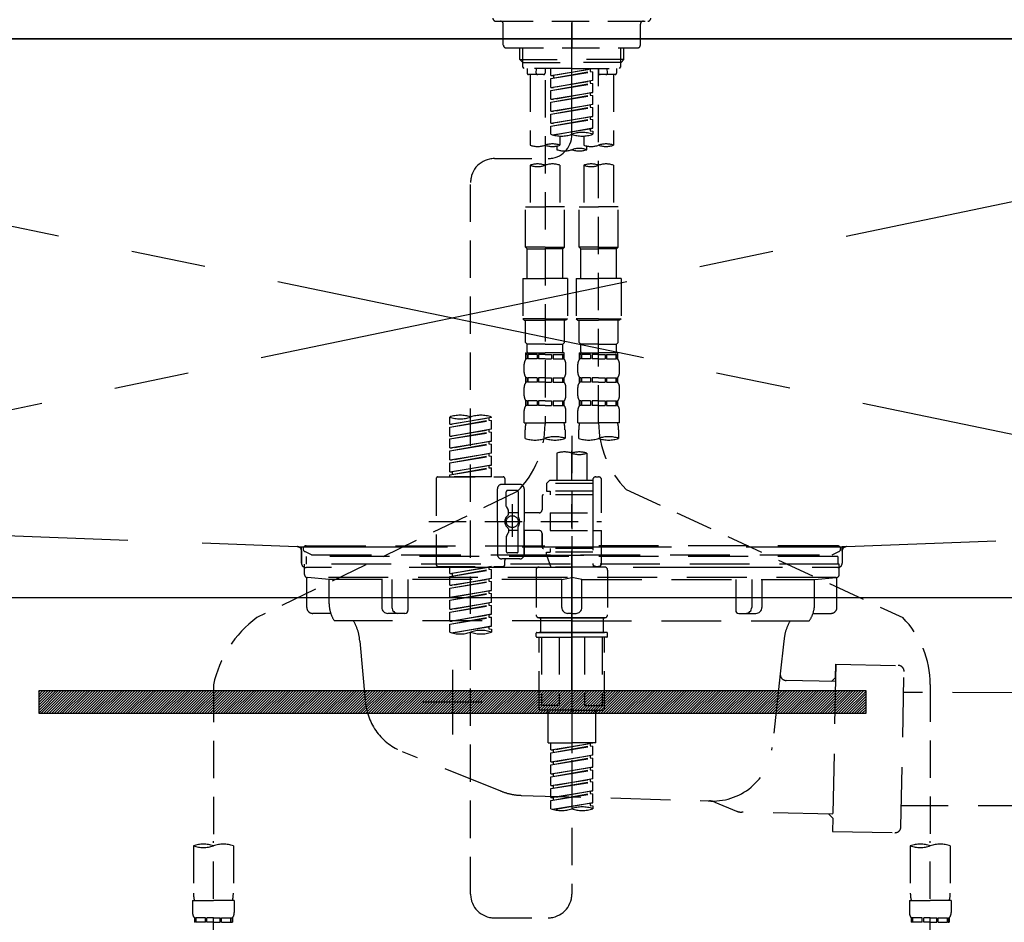
# Model space of a CAD drawing. Extents: x 0 to 26473, y -11045 to -2175.
# Drawn here: x 17158 to 17487, y -8419 to -8117 of the extents above; entities that cross this region are included whole.
import ezdxf

# ---------------------------------------------------------------- set-up
doc = ezdxf.new("R2010")
doc.units = 0
doc.header["$LTSCALE"] = 50
doc.header["$MEASUREMENT"] = 0
for name, pattern in [('CENTER', [2, 1.25, -0.25, 0.25, -0.25]), ('CENTER2', [1.125, 0.75, -0.125, 0.125, -0.125]), ('DASHED', [0.75, 0.5, -0.25]), ('HIDDEN', [0.375, 0.25, -0.125]), ('STYLE_01', [1.40625, 0.9375, -0.15625, 0.15625, -0.15625])]:
    doc.linetypes.add(name, pattern=pattern)
doc.layers.get('0').update_dxf_attribs({"linetype": 'CONTINUOUS'})
doc.layers.get('DEFPOINTS').update_dxf_attribs({"color": 146, "linetype": 'CONTINUOUS'})
for name, color, linetype in [('120-キャビネット（外）', 7, 'CONTINUOUS'), ('122-扉', 6, 'CONTINUOUS'), ('123-扉向き', 231, 'CENTER'), ('126-甲板', 2, 'CONTINUOUS'), ('140-パーツ芯', 13, 'CENTER'), ('142-把手', 4, 'CONTINUOUS'), ('150-機器', 8, 'CONTINUOUS'), ('160-文字', 254, 'CONTINUOUS')]:
    doc.layers.add(name, color=color, linetype=linetype)
doc.styles.add('KH001', font='txt')
doc.dimstyles.new('KH1xx030', dxfattribs={"dimscale": 30, "dimtxt": 2, "dimasz": 0.6, "dimexe": 0.3, "dimexo": 1.2, "dimgap": 0.5, "dimtad": 3, "dimdec": 1, "dimdsep": 46, "dimlunit": 6, "dimtxsty": 'KH001', "dimblk": 'DOT', "dimcen": 1, "dimdle": 1, "dimclrd": 256, "dimclre": 256, "dimclrt": 256, "dimadec": 0, "dimazin": 0, "dimtfac": 1, "dimtdec": 1, "dimtix": 1, "dimtmove": 2, "dimatfit": 3, "dimldrblk": 'CLOSEDBLANK', "dimfxl": 1, "dimtolj": 1, "dimtzin": 0, "dimlwd": -1, "dimlwe": -1, "dimarcsym": 0})

# ---------------------------------------------------------------- blocks, each defined once
blk = doc.blocks.new('F402_S')
at = {"layer": '150-機器', "color": 161, "linetype": 'CENTER2'}
blk.add_line((0, -72.08), (0, 259.91), dxfattribs=at)
at = {"layer": '150-機器', "color": 13, "linetype": 'DASHED', "ltscale": 0.5}
for p, q in [((-25.43, -34.07), (25.43, -34.07)), ((-22.94, -42.05), (-22.94, -35.06)), ((0, -34.07), (0, -43.04)), ((22.94, -42.05), (22.94, -35.06)), ((-21.94, -43.04), (21.94, -43.04)), ((-17.45, -46.88), (-17.45, -43.04)), ((-16.44, -47.87), (-16.44, -43.04)), ((16.44, -47.87), (16.44, -43.04)), ((17.45, -46.88), (17.45, -43.04)), ((-17.45, -46.88), (0, -46.88)), ((-16.46, -47.87), (-17.45, -46.88)), ((-16.44, -47.89), (0, -47.89)), ((-16.41, -49.37), (-16.41, -47.87)), ((-15.91, -49.87), (-16.41, -49.37)), ((17.45, -46.88), (0, -46.88)), ((16.44, -47.89), (0, -47.89)), ((15.91, -49.87), (16.41, -49.37)), ((16.41, -49.37), (16.41, -47.87)), ((16.46, -47.87), (17.45, -46.88)), ((0, -49.87), (-15.96, -49.87)), ((-14.96, -49.87), (-14.96, -51.46)), ((-9.47, -51.96), (-14.46, -51.96)), ((-13.96, -51.96), (-13.96, -75.59)), ((-11.92, -51.42), (-11.79, -49.87)), ((-8.98, -49.87), (-8.98, -51.46)), ((-6.98, -52.23), (-6.98, -49.87)), ((-6.98, -52.23), (6.98, -49.98)), ((-6.98, -53.23), (6.13, -50.87)), ((-6.98, -53.23), (6.98, -50.98)), ((-6.98, -52.23), (-6.13, -52.34)), ((6.98, -49.98), (-6.13, -52.34)), ((-6.13, -52.34), (-6.13, -53.08)), ((0, -49.87), (15.91, -49.87)), ((6.13, -50.13), (6.13, -50.87)), ((6.13, -50.87), (6.98, -50.98)), ((6.13, -50.87), (6.98, -50.98)), ((6.13, -50.87), (6.98, -50.98)), ((6.98, -53.97), (6.98, -50.98)), ((6.98, -53.97), (6.98, -50.98)), ((8.98, -49.87), (8.98, -51.46)), ((8.98, -168.36), (8.98, -49.87)), ((14.46, -51.96), (9.47, -51.96)), ((11.92, -51.42), (11.79, -49.87)), ((13.96, -51.96), (13.96, -75.59)), ((14.96, -49.87), (14.96, -51.46)), ((-8.98, -53.83), (-8.98, -168.99)), ((-6.98, -56.22), (-6.98, -53.23)), ((-6.98, -56.22), (6.98, -53.97)), ((-6.98, -57.22), (6.13, -54.86)), ((-6.98, -57.22), (6.98, -54.96)), ((6.98, -53.97), (-6.13, -56.32)), ((6.13, -54.12), (6.13, -54.86)), ((6.13, -54.12), (6.13, -54.86)), ((6.13, -54.86), (6.98, -54.96)), ((6.13, -54.86), (6.98, -54.96)), ((6.98, -57.96), (6.98, -54.96)), ((6.98, -57.96), (6.98, -54.96)), ((-6.98, -56.22), (-6.13, -56.32)), ((-6.98, -60.21), (-6.98, -57.22)), ((-6.98, -60.21), (6.98, -57.96)), ((-6.98, -61.21), (6.13, -58.85)), ((-6.98, -61.21), (6.98, -58.95)), ((6.98, -57.96), (-6.13, -60.31)), ((6.13, -58.09), (6.13, -58.85)), ((6.13, -58.11), (6.13, -58.85)), ((6.13, -58.11), (6.13, -58.85)), ((6.13, -58.85), (6.98, -58.95)), ((6.13, -58.85), (6.98, -58.95)), ((6.13, -58.85), (6.98, -58.95)), ((6.18, -58.09), (6.98, -57.96)), ((6.98, -61.95), (6.98, -58.95)), ((6.98, -61.95), (6.98, -58.95)), ((-6.98, -60.21), (-6.13, -60.31)), ((-6.98, -64.2), (-6.98, -61.21)), ((-6.98, -64.2), (6.98, -61.95)), ((6.98, -61.95), (-6.13, -64.3)), ((6.13, -62.1), (6.13, -62.84)), ((6.13, -62.1), (6.13, -62.84)), ((-6.98, -65.2), (6.13, -62.84)), ((-6.98, -65.2), (6.98, -62.94)), ((-6.98, -64.2), (-6.13, -64.3)), ((-6.98, -68.19), (-6.98, -65.2)), ((6.13, -62.84), (6.98, -62.94)), ((6.13, -62.84), (6.98, -62.94)), ((6.98, -65.94), (6.98, -62.94)), ((6.98, -65.94), (6.98, -62.94)), ((-6.98, -68.19), (6.98, -65.94)), ((-6.98, -69.18), (6.13, -66.83)), ((-6.98, -69.18), (6.98, -66.93)), ((-6.98, -68.19), (-6.13, -68.29)), ((-6.98, -71.92), (-6.98, -69.18)), ((6.98, -65.94), (-6.13, -68.29)), ((6.13, -66.07), (6.13, -66.83)), ((6.13, -66.09), (6.13, -66.83)), ((6.13, -66.09), (6.13, -66.83)), ((6.13, -66.83), (6.98, -66.93)), ((6.13, -66.83), (6.98, -66.93)), ((6.18, -66.06), (6.98, -65.94)), ((6.98, -69.92), (6.98, -66.93)), ((6.98, -69.92), (6.98, -66.93)), ((-6.45, -72.09), (6.98, -69.92)), ((6.98, -69.92), (-5.89, -72.24)), ((-3.99, -72.51), (-3.99, -75.59)), ((3.99, -72.51), (3.99, -75.59)), ((6.13, -70.06), (6.13, -70.82)), ((6.13, -70.08), (6.13, -70.82)), ((6.13, -70.08), (6.13, -70.82)), ((6.13, -70.82), (6.98, -70.92)), ((6.13, -70.82), (6.98, -70.92)), ((6.18, -70.05), (6.98, -69.92)), ((6.98, -70.92), (6.98, -71.92)), ((-4.99, -75.86), (-4.99, -77.09)), ((4.99, -77.09), (4.99, -75.86)), ((-25.94, -80.08), (-7.97, -80.06)), ((-13.96, -82.3), (-13.96, -96.27)), ((-3.99, -82.3), (-3.99, -96.27)), ((3.99, -82.3), (3.99, -96.27)), ((13.96, -82.3), (13.96, -96.27)), ((-33.91, -326.25), (-33.91, -88.06)), ((-15.46, -109.74), (-15.46, -96.27)), ((-15.46, -96.27), (-8.98, -96.27)), ((-2.49, -96.27), (-8.98, -96.27)), ((-2.49, -109.74), (-2.49, -96.27)), ((2.49, -109.74), (2.49, -96.27)), ((2.49, -96.27), (8.98, -96.27)), ((15.46, -96.27), (8.98, -96.27)), ((15.46, -109.74), (15.46, -96.27)), ((-8.98, -109.74), (-15.46, -109.74)), ((-15.46, -109.74), (-14.96, -110.24)), ((-14.96, -110.24), (-8.98, -110.24)), ((-14.96, -120.21), (-14.96, -110.24)), ((-8.98, -109.74), (-2.49, -109.74)), ((-2.99, -110.24), (-8.98, -110.24)), ((-2.49, -109.74), (-2.99, -110.24)), ((-2.99, -120.21), (-2.99, -110.24)), ((8.98, -109.74), (2.49, -109.74)), ((2.49, -109.74), (2.99, -110.24)), ((2.99, -110.24), (8.98, -110.24)), ((2.99, -120.21), (2.99, -110.24)), ((8.98, -109.74), (15.46, -109.74)), ((14.96, -110.24), (8.98, -110.24)), ((15.46, -109.74), (14.96, -110.24)), ((14.96, -120.21), (14.96, -110.24)), ((-16.46, -120.21), (-8.98, -120.21)), ((-16.46, -120.21), (-16.46, -133.67)), ((-1.5, -120.21), (-8.98, -120.21)), ((-1.5, -120.21), (-1.5, -133.67)), ((1.5, -120.21), (8.98, -120.21)), ((1.5, -120.21), (1.5, -133.67)), ((16.46, -120.21), (8.98, -120.21)), ((16.46, -120.21), (16.46, -133.67)), ((-8.98, -133.67), (-16.46, -133.67)), ((-16.46, -133.67), (-15.96, -134.17)), ((-15.96, -134.17), (-8.98, -134.17)), ((-15.46, -141.65), (-15.46, -134.17)), ((-8.98, -133.67), (-1.5, -133.67)), ((-1.99, -134.17), (-8.98, -134.17)), ((-2.49, -141.65), (-2.49, -134.17)), ((-1.5, -133.67), (-1.99, -134.17)), ((8.98, -133.67), (1.5, -133.67)), ((1.5, -133.67), (1.99, -134.17)), ((1.99, -134.17), (8.98, -134.17)), ((2.49, -141.65), (2.49, -134.17)), ((8.98, -133.67), (16.46, -133.67)), ((15.96, -134.17), (8.98, -134.17)), ((15.46, -141.65), (15.46, -134.17)), ((16.46, -133.67), (15.96, -134.17)), ((-15.46, -141.65), (-14.96, -142.15)), ((-2.49, -141.65), (-2.99, -142.15)), ((2.49, -141.65), (2.99, -142.15)), ((15.46, -141.65), (14.96, -142.15)), ((-14.96, -144.74), (-14.96, -142.15)), ((-8.98, -142.15), (-14.96, -142.15)), ((-8.98, -142.15), (-2.99, -142.15)), ((-2.99, -144.74), (-2.99, -142.15)), ((2.99, -144.74), (2.99, -142.15)), ((8.98, -142.15), (2.99, -142.15)), ((8.98, -142.15), (14.96, -142.15)), ((14.96, -144.74), (14.96, -142.15)), ((-15.46, -145.14), (-8.98, -145.14)), ((-15.36, -147.14), (-15.36, -145.14)), ((-15.36, -145.14), (-8.98, -145.14)), ((-14.96, -145.64), (-15.36, -145.64)), ((-14.96, -147.14), (-15.36, -147.14)), ((-14.96, -145.64), (-14.96, -147.14)), ((-14.86, -145.14), (-8.98, -145.14)), ((-14.86, -145.14), (-8.98, -145.14)), ((-11.65, -145.64), (-14.77, -145.64)), ((-14.77, -145.64), (-14.77, -147.14)), ((-11.65, -147.14), (-14.77, -147.14)), ((-11.65, -145.64), (-11.65, -147.14)), ((-8.98, -145.64), (-11.19, -145.64)), ((-11.19, -145.64), (-11.19, -147.14)), ((-8.98, -147.14), (-11.19, -147.14)), ((-2.59, -145.14), (-8.98, -145.14)), ((-8.98, -145.64), (-6.77, -145.64)), ((-8.98, -147.14), (-6.77, -147.14)), ((-6.77, -145.64), (-6.77, -147.14)), ((-6.3, -145.64), (-3.18, -145.64)), ((-6.3, -145.64), (-6.3, -147.14)), ((-6.3, -147.14), (-3.18, -147.14)), ((-3.18, -145.64), (-3.18, -147.14)), ((-2.99, -145.64), (-2.59, -145.64)), ((-2.99, -145.64), (-2.99, -147.14)), ((-2.99, -147.14), (-2.59, -147.14)), ((-2.59, -147.14), (-2.59, -145.14)), ((2.49, -145.14), (8.98, -145.14)), ((2.59, -147.14), (2.59, -145.14)), ((2.59, -145.14), (8.98, -145.14)), ((2.99, -145.64), (2.59, -145.64)), ((2.99, -147.14), (2.59, -147.14)), ((2.99, -145.64), (2.99, -147.14)), ((3.09, -145.14), (8.98, -145.14)), ((3.09, -145.14), (8.98, -145.14)), ((6.3, -145.64), (3.18, -145.64)), ((3.18, -145.64), (3.18, -147.14)), ((6.3, -147.14), (3.18, -147.14)), ((6.3, -145.64), (6.3, -147.14)), ((8.98, -145.64), (6.77, -145.64)), ((6.77, -145.64), (6.77, -147.14)), ((8.98, -147.14), (6.77, -147.14)), ((15.36, -145.14), (8.98, -145.14)), ((8.98, -145.64), (11.19, -145.64)), ((8.98, -147.14), (11.19, -147.14)), ((11.19, -145.64), (11.19, -147.14)), ((11.65, -145.64), (14.77, -145.64)), ((11.65, -145.64), (11.65, -147.14)), ((11.65, -147.14), (14.77, -147.14)), ((14.77, -145.64), (14.77, -147.14)), ((14.96, -145.64), (15.36, -145.64)), ((14.96, -145.64), (14.96, -147.14)), ((14.96, -147.14), (15.36, -147.14)), ((15.36, -147.14), (15.36, -145.14)), ((-15.96, -151.68), (-15.96, -148.88)), ((-1.99, -151.68), (-1.99, -148.88)), ((1.99, -151.68), (1.99, -148.88)), ((15.96, -151.68), (15.96, -148.88)), ((-15.36, -154.92), (-15.36, -153.42)), ((-14.96, -153.42), (-15.36, -153.42)), ((-14.96, -154.92), (-15.36, -154.92)), ((-14.96, -153.42), (-14.96, -154.92)), ((-14.77, -153.42), (-14.77, -154.92)), ((-11.65, -153.42), (-14.77, -153.42)), ((-11.65, -154.92), (-14.77, -154.92)), ((-11.65, -153.42), (-11.65, -154.92)), ((-11.19, -153.42), (-11.19, -154.92)), ((-8.98, -153.42), (-11.19, -153.42)), ((-8.98, -154.92), (-11.19, -154.92)), ((-8.98, -153.42), (-6.77, -153.42)), ((-8.98, -154.92), (-6.77, -154.92)), ((-6.77, -153.42), (-6.77, -154.92)), ((-6.3, -153.42), (-6.3, -154.92)), ((-6.3, -153.42), (-3.18, -153.42)), ((-6.3, -154.92), (-3.18, -154.92)), ((-3.18, -153.42), (-3.18, -154.92)), ((-2.99, -153.42), (-2.99, -154.92)), ((-2.99, -153.42), (-2.59, -153.42)), ((-2.99, -154.92), (-2.59, -154.92)), ((-2.59, -154.92), (-2.59, -153.42)), ((2.59, -154.92), (2.59, -153.42)), ((2.99, -153.42), (2.59, -153.42)), ((2.99, -154.92), (2.59, -154.92)), ((2.99, -153.42), (2.99, -154.92)), ((3.18, -153.42), (3.18, -154.92)), ((6.3, -153.42), (3.18, -153.42)), ((6.3, -154.92), (3.18, -154.92)), ((6.3, -153.42), (6.3, -154.92)), ((6.77, -153.42), (6.77, -154.92)), ((8.98, -153.42), (6.77, -153.42)), ((8.98, -154.92), (6.77, -154.92)), ((8.98, -153.42), (11.19, -153.42)), ((8.98, -154.92), (11.19, -154.92)), ((11.19, -153.42), (11.19, -154.92)), ((11.65, -153.42), (11.65, -154.92)), ((11.65, -153.42), (14.77, -153.42)), ((11.65, -154.92), (14.77, -154.92)), ((14.77, -153.42), (14.77, -154.92)), ((14.96, -153.42), (14.96, -154.92)), ((14.96, -153.42), (15.36, -153.42)), ((14.96, -154.92), (15.36, -154.92)), ((15.36, -154.92), (15.36, -153.42)), ((-15.96, -159.46), (-15.96, -156.66)), ((-1.99, -159.46), (-1.99, -156.66)), ((1.99, -159.46), (1.99, -156.66)), ((15.96, -159.46), (15.96, -156.66)), ((-15.36, -162.7), (-15.36, -161.2)), ((-14.96, -161.2), (-15.36, -161.2)), ((-14.96, -161.2), (-14.96, -162.7)), ((-14.77, -161.2), (-14.77, -162.7)), ((-11.65, -161.2), (-14.77, -161.2)), ((-11.65, -161.2), (-11.65, -162.7)), ((-11.19, -161.2), (-11.19, -162.7)), ((-8.98, -161.2), (-11.19, -161.2)), ((-8.98, -161.2), (-6.77, -161.2)), ((-6.77, -161.2), (-6.77, -162.7)), ((-6.3, -161.2), (-6.3, -162.7)), ((-6.3, -161.2), (-3.18, -161.2)), ((-3.18, -161.2), (-3.18, -162.7)), ((-2.99, -161.2), (-2.99, -162.7)), ((-2.99, -161.2), (-2.59, -161.2)), ((-2.59, -162.7), (-2.59, -161.2)), ((2.59, -162.7), (2.59, -161.2)), ((2.99, -161.2), (2.59, -161.2)), ((2.99, -161.2), (2.99, -162.7)), ((3.18, -161.2), (3.18, -162.7)), ((6.3, -161.2), (3.18, -161.2)), ((6.3, -161.2), (6.3, -162.7)), ((6.77, -161.2), (6.77, -162.7)), ((8.98, -161.2), (6.77, -161.2)), ((8.98, -161.2), (11.19, -161.2)), ((11.19, -161.2), (11.19, -162.7)), ((11.65, -161.2), (11.65, -162.7)), ((11.65, -161.2), (14.77, -161.2)), ((14.77, -161.2), (14.77, -162.7)), ((14.96, -161.2), (14.96, -162.7)), ((14.96, -161.2), (15.36, -161.2)), ((15.36, -162.7), (15.36, -161.2)), ((-15.96, -168.48), (-15.96, -164.44)), ((-14.96, -162.7), (-15.36, -162.7)), ((-11.65, -162.7), (-14.77, -162.7)), ((-8.98, -162.7), (-11.19, -162.7)), ((-8.98, -162.7), (-6.77, -162.7)), ((-6.3, -162.7), (-3.18, -162.7)), ((-2.99, -162.7), (-2.59, -162.7)), ((-1.99, -168.48), (-1.99, -164.44)), ((1.99, -168.48), (1.99, -164.44)), ((2.99, -162.7), (2.59, -162.7)), ((6.3, -162.7), (3.18, -162.7)), ((8.98, -162.7), (6.77, -162.7)), ((8.98, -162.7), (11.19, -162.7)), ((11.65, -162.7), (14.77, -162.7)), ((14.96, -162.7), (15.36, -162.7)), ((15.96, -168.48), (15.96, -164.44)), ((-40.89, -168.94), (-40.89, -166.58)), ((-40.89, -168.94), (-26.93, -166.69)), ((-40.89, -169.94), (-27.78, -167.58)), ((-40.89, -169.94), (-26.93, -167.69)), ((-26.93, -166.69), (-40.04, -169.05)), ((-27.78, -166.84), (-27.78, -167.58)), ((-27.78, -167.58), (-26.93, -167.69)), ((-27.78, -167.58), (-26.93, -167.69)), ((-27.78, -167.58), (-26.93, -167.69)), ((-26.93, -166.69), (-26.93, -166.58)), ((-26.93, -170.68), (-26.93, -167.69)), ((-26.93, -170.68), (-26.93, -167.69)), ((-40.89, -168.94), (-40.04, -169.05)), ((-40.89, -172.93), (-40.89, -169.94)), ((-40.89, -172.93), (-26.93, -170.68)), ((-26.93, -170.68), (-40.04, -173.04)), ((-27.78, -170.83), (-27.78, -171.57)), ((-27.78, -170.83), (-27.78, -171.57)), ((-15.96, -168.48), (-8.98, -168.48)), ((-15.66, -173.73), (-15.66, -170.91)), ((-1.99, -168.48), (-8.98, -168.48)), ((-2.29, -170.91), (-2.29, -173.73)), ((1.99, -168.48), (8.98, -168.48)), ((2.29, -173.73), (2.29, -170.91)), ((15.96, -168.48), (8.98, -168.48)), ((15.66, -170.91), (15.66, -173.73)), ((-40.89, -173.93), (-27.78, -171.57)), ((-40.89, -173.93), (-26.93, -171.68)), ((-40.89, -172.93), (-40.04, -173.04)), ((-40.89, -176.92), (-40.89, -173.93)), ((-40.89, -176.92), (-26.93, -174.67)), ((-26.93, -174.67), (-40.04, -177.03)), ((-27.78, -171.57), (-26.93, -171.68)), ((-27.78, -171.57), (-26.93, -171.68)), ((-27.73, -174.8), (-26.93, -174.67)), ((-26.93, -174.67), (-26.93, -171.68)), ((-26.93, -174.67), (-26.93, -171.68)), ((0, -172.84), (0, -326.25)), ((-40.89, -177.92), (-27.78, -175.56)), ((-40.89, -177.92), (-26.93, -175.67)), ((-40.89, -176.92), (-40.04, -177.03)), ((-40.89, -180.91), (-40.89, -177.92)), ((-27.78, -174.8), (-27.78, -175.56)), ((-27.78, -174.82), (-27.78, -175.56)), ((-27.78, -174.82), (-27.78, -175.56)), ((-27.78, -175.56), (-26.93, -175.67)), ((-27.78, -175.56), (-26.93, -175.67)), ((-27.78, -175.56), (-26.93, -175.67)), ((-26.93, -178.66), (-26.93, -175.67)), ((-26.93, -178.66), (-26.93, -175.67)), ((-40.89, -180.91), (-26.93, -178.66)), ((-40.89, -181.91), (-27.78, -179.55)), ((-40.89, -181.91), (-26.93, -179.65)), ((-40.89, -180.91), (-40.04, -181.02)), ((-26.93, -178.66), (-40.04, -181.02)), ((-27.78, -178.81), (-27.78, -179.55)), ((-27.78, -178.81), (-27.78, -179.55)), ((-27.78, -179.55), (-26.93, -179.65)), ((-27.78, -179.55), (-26.93, -179.65)), ((-26.93, -182.65), (-26.93, -179.65)), ((-26.93, -182.65), (-26.93, -179.65)), ((-4.99, -178.69), (-4.99, -187.88)), ((4.99, -178.69), (4.99, -187.88)), ((-40.89, -184.9), (-40.89, -181.91)), ((-40.89, -184.9), (-26.93, -182.65)), ((-40.89, -185.9), (-27.78, -183.54)), ((-40.89, -185.9), (-26.93, -183.64)), ((-26.93, -182.65), (-40.04, -185)), ((-27.78, -182.78), (-27.78, -183.54)), ((-27.78, -182.8), (-27.78, -183.54)), ((-27.78, -182.8), (-27.78, -183.54)), ((-27.78, -183.54), (-26.93, -183.64)), ((-27.78, -183.54), (-26.93, -183.64)), ((-27.73, -182.78), (-26.93, -182.65)), ((-26.93, -186.64), (-26.93, -183.64)), ((-26.93, -186.64), (-26.93, -183.64)), ((-45.38, -187.13), (-45.38, -216.06)), ((-44.88, -186.64), (-22.94, -186.64)), ((-40.89, -184.9), (-40.04, -185)), ((-40.89, -186.64), (-40.89, -185.9)), ((-26.93, -186.64), (-40.89, -186.64)), ((-40.04, -185), (-40.04, -185.75)), ((-22.44, -187.13), (-22.44, -188.63)), ((-7.48, -187.88), (-8.48, -188.88)), ((-4.99, -187.88), (-7.48, -187.88)), ((6.98, -187.88), (-4.99, -187.88)), ((6.98, -187.63), (6.98, -187.88)), ((6.98, -187.88), (6.98, -198.6)), ((7.98, -186.64), (8.98, -186.64)), ((9.97, -198.6), (9.97, -187.63)), ((-24.93, -201.6), (-24.93, -190.63)), ((-17.45, -189.13), (-23.44, -189.13)), ((-18.45, -191.12), (-21.44, -191.12)), ((-15.96, -190.63), (-15.96, -201.6)), ((6.98, -188.88), (-8.48, -188.88)), ((-8.48, -188.88), (-8.48, -191.37)), ((-4.99, -188.68), (-5.04, -188.68)), ((18.19, -190.79), (110.79, -233.73)), ((-18.32, -191.56), (-105.43, -233.7)), ((-21.94, -196.48), (-21.94, -191.62)), ((-17.95, -191.62), (-17.95, -199.92)), ((-9.97, -193.12), (-9.97, -197.66)), ((6.98, -192.62), (-9.47, -192.62)), ((-8.48, -191.37), (-7.23, -191.37)), ((-7.23, -191.37), (-7.23, -192.62)), ((6.98, -191.37), (-7.23, -191.37)), ((-21.87, -196.73), (-21.31, -197.7)), ((-19.95, -195.73), (-19.95, -206.68)), ((-19.95, -196.61), (-19.95, -206.58)), ((-21.24, -199.2), (-21.24, -197.95)), ((-17.95, -198.65), (-21.24, -198.64)), ((-10.97, -198.65), (-15.96, -198.65)), ((-7.23, -198.6), (-7.23, -204.59)), ((-7.23, -198.6), (9.97, -198.6)), ((6.98, -198.6), (6.98, -215.74)), ((-47.83, -201.6), (9.97, -201.6)), ((-24.93, -201.6), (-24.93, -212.57)), ((-21.24, -204), (-21.24, -205.24)), ((-17.95, -211.57), (-17.95, -203.27)), ((-15.96, -212.57), (-15.96, -201.6)), ((-21.94, -206.72), (-21.94, -211.57)), ((-21.87, -206.47), (-21.31, -205.49)), ((-17.95, -204.55), (-21.24, -204.55)), ((-10.97, -204.54), (-15.96, -204.54)), ((-15.96, -204.54), (-15.96, -212.57)), ((-9.97, -205.54), (-9.97, -210.07)), ((-9.97, -210.07), (-9.97, -205.54)), ((-7.23, -204.59), (9.97, -204.59)), ((7.23, -204.59), (9.97, -204.59)), ((9.97, -215.56), (9.97, -204.59)), ((6.98, -210.57), (-9.47, -210.57)), ((-7.23, -210.57), (-7.23, -211.82)), ((-17.45, -214.06), (-23.44, -214.06)), ((-17.45, -214.06), (-21.94, -214.06)), ((-18.45, -212.07), (-21.44, -212.07)), ((-8.48, -211.82), (-7.23, -211.82)), ((-8.48, -212.82), (-8.48, -211.82)), ((-8.48, -212.82), (6.98, -212.82)), ((-8.48, -212.82), (-6.99, -216.81)), ((6.98, -211.82), (-7.23, -211.82)), ((-44.88, -216.56), (-22.94, -216.56)), ((-40.89, -218.92), (-40.89, -216.56)), ((-40.89, -218.92), (-26.93, -216.67)), ((-40.89, -219.92), (-27.78, -217.56)), ((-26.93, -216.67), (-40.04, -219.02)), ((-27.78, -216.82), (-27.78, -217.56)), ((-27.78, -217.56), (-26.93, -217.66)), ((-27.78, -217.56), (-26.93, -217.66)), ((-27.78, -217.56), (-26.93, -217.66)), ((-22.44, -216.06), (-22.44, -214.56)), ((-10.97, -216.81), (0, -216.81)), ((6.99, -216.81), (-6.99, -216.81)), ((10.97, -216.81), (0, -216.81)), ((7.21, -216.2), (6.99, -216.81)), ((7.98, -216.56), (8.98, -216.56)), ((-40.89, -219.92), (-26.93, -217.66)), ((-40.89, -218.92), (-40.04, -219.02)), ((-40.89, -222.91), (-40.89, -219.92)), ((-40.89, -222.91), (-26.93, -220.66)), ((-40.04, -219.02), (-40.04, -219.77)), ((-26.93, -220.66), (-40.04, -223.01)), ((-27.78, -220.81), (-27.78, -221.55)), ((-27.78, -220.81), (-27.78, -221.55)), ((-26.93, -220.66), (-26.93, -217.66)), ((-26.93, -220.66), (-26.93, -217.66)), ((-11.97, -217.8), (-11.97, -232.76)), ((11.97, -217.8), (11.97, -232.76)), ((-40.89, -223.91), (-27.78, -221.55)), ((-40.89, -223.91), (-26.93, -221.65)), ((-40.89, -222.91), (-40.04, -223.01)), ((-40.89, -226.9), (-40.89, -223.91)), ((-27.78, -221.55), (-26.93, -221.65)), ((-27.78, -221.55), (-26.93, -221.65)), ((-26.93, -224.65), (-26.93, -221.65)), ((-26.93, -224.65), (-26.93, -221.65)), ((-40.89, -226.9), (-26.93, -224.65)), ((-40.89, -227.9), (-27.78, -225.54)), ((-40.89, -227.9), (-26.93, -225.64)), ((-40.89, -226.9), (-40.04, -227)), ((-26.93, -224.65), (-40.04, -227)), ((-27.78, -224.78), (-27.78, -225.54)), ((-27.78, -224.8), (-27.78, -225.54)), ((-27.78, -224.8), (-27.78, -225.54)), ((-27.78, -225.54), (-26.93, -225.64)), ((-27.78, -225.54), (-26.93, -225.64)), ((-27.78, -225.54), (-26.93, -225.64)), ((-27.73, -224.77), (-26.93, -224.65)), ((-26.93, -228.64), (-26.93, -225.64)), ((-26.93, -228.64), (-26.93, -225.64)), ((-40.89, -230.89), (-40.89, -227.9)), ((-40.89, -230.89), (-26.93, -228.64)), ((-40.89, -231.88), (-27.78, -229.53)), ((-40.89, -231.88), (-26.93, -229.63)), ((-26.93, -228.64), (-40.04, -230.99)), ((-27.78, -228.79), (-27.78, -229.53)), ((-27.78, -228.79), (-27.78, -229.53)), ((-27.78, -229.53), (-26.93, -229.63)), ((-27.78, -229.53), (-26.93, -229.63)), ((-26.93, -232.62), (-26.93, -229.63)), ((-26.93, -232.62), (-26.93, -229.63)), ((-40.89, -230.89), (-40.04, -230.99)), ((-40.89, -234.88), (-40.89, -231.88)), ((-40.89, -234.88), (-26.93, -232.62)), ((-40.89, -235.87), (-27.78, -233.52)), ((-40.89, -235.87), (-26.93, -233.62)), ((-26.93, -232.62), (-40.04, -234.98)), ((-27.78, -232.76), (-27.78, -233.52)), ((-27.78, -232.78), (-27.78, -233.52)), ((-27.78, -232.78), (-27.78, -233.52)), ((-27.78, -233.52), (-26.93, -233.62)), ((-27.78, -233.52), (-26.93, -233.62)), ((-27.73, -232.75), (-26.93, -232.62)), ((-26.93, -236.61), (-26.93, -233.62)), ((-26.93, -236.61), (-26.93, -233.62)), ((-10.97, -233.76), (0, -233.76)), ((0, -233.76), (-10.97, -233.76)), ((-10.47, -233.76), (-10.47, -238.75)), ((0, -233.75), (-9.8, -233.75)), ((0, -233.75), (9.8, -233.75)), ((10.97, -233.76), (0, -233.76)), ((0, -233.76), (10.97, -233.76)), ((10.47, -233.76), (10.47, -238.75)), ((-40.89, -234.88), (-40.04, -234.98)), ((-40.89, -238.61), (-40.89, -235.87)), ((-40.36, -238.78), (-26.93, -236.61)), ((-26.93, -236.61), (-39.8, -238.93)), ((-27.78, -236.75), (-27.78, -237.51)), ((-27.78, -236.77), (-27.78, -237.51)), ((-27.78, -236.77), (-27.78, -237.51)), ((-27.73, -236.74), (-26.93, -236.61)), ((-27.78, -237.51), (-26.93, -237.61)), ((-27.78, -237.51), (-26.93, -237.61)), ((-26.93, -237.61), (-26.93, -238.61)), ((-11.97, -240.04), (-11.97, -238.95)), ((-11.77, -238.75), (-10.97, -238.75)), ((-11.77, -240.24), (0, -240.24)), ((-10.97, -238.75), (0, -238.75)), ((-10.47, -238.75), (-10.97, -238.75)), ((0, -238.75), (-10.97, -238.75)), ((-10.47, -238.75), (-10.97, -238.75)), ((-10.97, -264.18), (-10.97, -240.24)), ((-10.11, -240.24), (-10.11, -263.18)), ((-4.26, -240.24), (-4.26, -263.18)), ((10.97, -238.75), (0, -238.75)), ((0, -238.75), (10.97, -238.75)), ((11.77, -240.24), (0, -240.24)), ((4.26, -240.24), (4.26, -263.18)), ((10.11, -240.24), (10.11, -263.18)), ((10.47, -238.75), (10.97, -238.75)), ((10.47, -238.75), (10.97, -238.75)), ((11.77, -238.75), (10.97, -238.75)), ((10.97, -264.18), (10.97, -240.24)), ((11.97, -240.04), (11.97, -238.95)), ((-120, -256.27), (-120, -310.13)), ((120, -256.16), (120, -310.13)), ((-4.26, -263.18), (-10.11, -263.18)), ((4.26, -263.18), (10.11, -263.18)), ((0, -264.68), (-10.47, -264.68)), ((-7.98, -275.65), (-7.98, -264.68)), ((0, -264.68), (10.47, -264.68)), ((7.98, -275.65), (7.98, -264.68)), ((-7.98, -275.65), (0, -275.65)), ((-6.98, -278.01), (-6.98, -275.65)), ((-6.98, -278.01), (6.98, -275.76)), ((-6.98, -279.01), (6.13, -276.65)), ((-6.98, -279.01), (6.98, -276.76)), ((6.98, -275.76), (-6.13, -278.12)), ((7.98, -275.65), (0, -275.65)), ((6.13, -275.91), (6.13, -276.65)), ((6.13, -276.65), (6.98, -276.76)), ((6.13, -276.65), (6.98, -276.76)), ((6.13, -276.65), (6.98, -276.76)), ((6.98, -279.75), (6.98, -276.76)), ((6.98, -279.75), (6.98, -276.76)), ((-6.98, -278.01), (-6.13, -278.12)), ((-6.98, -282), (-6.98, -279.01)), ((-6.98, -282), (6.98, -279.75)), ((-6.13, -278.86), (-6.13, -278.12)), ((6.98, -279.75), (-6.13, -282.11)), ((6.13, -279.9), (6.13, -280.64)), ((6.13, -279.9), (6.13, -280.64)), ((-6.98, -283), (6.13, -280.64)), ((-6.98, -283), (6.98, -280.75)), ((-6.98, -282), (-6.13, -282.11)), ((-6.98, -285.99), (-6.98, -283)), ((-6.13, -282.85), (-6.13, -282.11)), ((6.13, -280.64), (6.98, -280.75)), ((6.13, -280.64), (6.98, -280.75)), ((6.98, -283.74), (6.98, -280.75)), ((6.98, -283.74), (6.98, -280.75)), ((-6.98, -285.99), (6.98, -283.74)), ((-6.98, -286.99), (6.13, -284.63)), ((-6.98, -286.99), (6.98, -284.74)), ((-6.98, -285.99), (-6.13, -286.1)), ((6.98, -283.74), (-6.13, -286.1)), ((-6.13, -286.84), (-6.13, -286.1)), ((6.13, -283.88), (6.13, -284.63)), ((6.13, -283.89), (6.13, -284.63)), ((6.13, -283.89), (6.13, -284.63)), ((6.13, -284.63), (6.98, -284.74)), ((6.13, -284.63), (6.98, -284.74)), ((6.13, -284.63), (6.98, -284.74)), ((6.18, -283.87), (6.98, -283.74)), ((6.98, -287.73), (6.98, -284.74)), ((6.98, -287.73), (6.98, -284.74)), ((-6.98, -289.98), (-6.98, -286.99)), ((-6.98, -289.98), (6.98, -287.73)), ((-6.98, -290.98), (6.13, -288.62)), ((-6.98, -290.98), (6.98, -288.73)), ((-6.98, -289.98), (-6.13, -290.09)), ((6.98, -287.73), (-6.13, -290.09)), ((6.13, -287.88), (6.13, -288.62)), ((6.13, -287.88), (6.13, -288.62)), ((6.13, -288.62), (6.98, -288.73)), ((6.13, -288.62), (6.98, -288.73)), ((6.98, -291.72), (6.98, -288.73)), ((6.98, -291.72), (6.98, -288.73)), ((-6.98, -293.97), (-6.98, -290.98)), ((-6.98, -293.97), (6.98, -291.72)), ((-6.98, -294.97), (6.13, -292.61)), ((-6.98, -294.97), (6.98, -292.72)), ((-6.13, -290.83), (-6.13, -290.09)), ((6.98, -291.72), (-6.13, -294.08)), ((6.13, -291.85), (6.13, -292.61)), ((6.13, -291.87), (6.13, -292.61)), ((6.13, -291.87), (6.13, -292.61)), ((6.13, -292.61), (6.98, -292.72)), ((6.13, -292.61), (6.98, -292.72)), ((6.18, -291.85), (6.98, -291.72)), ((6.98, -295.71), (6.98, -292.72)), ((6.98, -295.71), (6.98, -292.72)), ((-6.98, -293.97), (-6.13, -294.08)), ((-6.98, -297.7), (-6.98, -294.97)), ((-6.45, -297.87), (6.98, -295.71)), ((-6.13, -294.81), (-6.13, -294.08)), ((6.98, -295.71), (-5.89, -298.02)), ((6.13, -295.84), (6.13, -296.6)), ((6.13, -295.86), (6.13, -296.6)), ((6.13, -295.86), (6.13, -296.6)), ((6.13, -296.6), (6.98, -296.7)), ((6.13, -296.6), (6.98, -296.7)), ((6.18, -295.84), (6.98, -295.71)), ((6.98, -296.7), (6.98, -297.7)), ((-120, -402.9), (-120, -308.59)), ((120, -402.9), (120, -308.59)), ((-126.68, -310.13), (-126.68, -326.01)), ((-113.32, -310.13), (-113.32, -326.01)), ((113.32, -310.13), (113.32, -326.01)), ((126.68, -310.13), (126.68, -326.01)), ((-126.98, -328.44), (-126.98, -332.48)), ((-126.98, -328.44), (-120, -328.44)), ((-113.02, -328.44), (-120, -328.44)), ((-113.02, -328.44), (-113.02, -332.48)), ((113.02, -328.44), (113.02, -332.48)), ((113.02, -328.44), (120, -328.44)), ((126.98, -328.44), (120, -328.44)), ((126.98, -328.44), (126.98, -332.48)), ((-126.38, -334.22), (-126.38, -335.72)), ((-125.99, -334.22), (-126.38, -334.22)), ((-125.99, -335.72), (-126.38, -335.72)), ((-125.99, -335.72), (-125.99, -334.22)), ((-125.8, -335.72), (-125.8, -334.22)), ((-122.67, -334.22), (-125.8, -334.22)), ((-122.67, -335.72), (-125.8, -335.72)), ((-122.67, -335.72), (-122.67, -334.22)), ((-122.21, -335.72), (-122.21, -334.22)), ((-120, -334.22), (-122.21, -334.22)), ((-120, -335.72), (-122.21, -335.72)), ((-120, -334.22), (-117.79, -334.22)), ((-120, -335.72), (-117.79, -335.72)), ((-117.79, -335.72), (-117.79, -334.22)), ((-117.33, -335.72), (-117.33, -334.22)), ((-117.33, -334.22), (-114.2, -334.22)), ((-117.33, -335.72), (-114.2, -335.72)), ((-114.2, -335.72), (-114.2, -334.22)), ((-114.01, -335.72), (-114.01, -334.22)), ((-114.01, -334.22), (-113.62, -334.22)), ((-114.01, -335.72), (-113.62, -335.72)), ((-113.62, -334.22), (-113.62, -335.72)), ((-25.93, -334.22), (-7.98, -334.22)), ((113.62, -334.22), (113.62, -335.72)), ((114.01, -334.22), (113.62, -334.22)), ((114.01, -335.72), (113.62, -335.72)), ((114.01, -335.72), (114.01, -334.22)), ((114.2, -335.72), (114.2, -334.22)), ((117.33, -334.22), (114.2, -334.22)), ((117.33, -335.72), (114.2, -335.72)), ((117.33, -335.72), (117.33, -334.22)), ((117.79, -335.72), (117.79, -334.22)), ((120, -334.22), (117.79, -334.22)), ((120, -335.72), (117.79, -335.72)), ((120, -334.22), (122.21, -334.22)), ((120, -335.72), (122.21, -335.72)), ((122.21, -335.72), (122.21, -334.22)), ((122.67, -335.72), (122.67, -334.22)), ((122.67, -334.22), (125.8, -334.22)), ((122.67, -335.72), (125.8, -335.72)), ((125.8, -335.72), (125.8, -334.22)), ((125.99, -335.72), (125.99, -334.22)), ((125.99, -334.22), (126.38, -334.22)), ((125.99, -335.72), (126.38, -335.72)), ((126.38, -334.22), (126.38, -335.72))]:
    blk.add_line(p, q, dxfattribs=at)
blk.add_circle((-19.95, -201.6), 1.99, dxfattribs=at)
for centre, radius, start, end in [((-25.43, -33.07), 0.997, 180, 270), ((-23.94, -35.06), 0.997, 0, 90), ((23.94, -35.06), 0.997, 90, 180), ((25.43, -33.07), 0.997, 270, 0), ((-21.94, -42.05), 0.997, 180, 270), ((21.94, -42.05), 0.997, 270, 0), ((-14.46, -51.46), 0.499, 180, 270), ((-11.42, -51.46), 0.499, 175.0337, 270), ((-9.47, -51.46), 0.499, 270, 0), ((9.47, -51.46), 0.499, 180, 270), ((11.42, -51.46), 0.499, 270, 4.9663), ((14.46, -51.46), 0.499, 270, 0), ((-7.98, -72.08), 7.98, 270.0651, 0), ((-3.49, -62.05), 10.47, 250.5288, 289.4712), ((3.49, -81.79), 10.47, 70.5288, 109.4712), ((3.49, -62.05), 10.47, 250.5288, 289.4712), ((-11.47, -68.53), 7.48, 250.5288, 289.4712), ((-6.48, -82.64), 7.48, 70.5288, 109.4712), ((-6.48, -68.53), 7.48, 250.5288, 289.4712), ((6.48, -68.53), 7.48, 250.5288, 289.4712), ((11.47, -82.64), 7.48, 70.5288, 109.4712), ((11.47, -68.53), 7.48, 250.5288, 289.4712), ((-2.49, -70.03), 7.48, 250.5288, 289.4712), ((2.49, -84.14), 7.48, 70.5288, 109.4712), ((2.49, -70.03), 7.48, 250.5288, 289.4712), ((-25.93, -88.06), 7.98, 90.0651, 180), ((-11.47, -89.35), 7.48, 70.5288, 109.4712), ((-11.47, -75.25), 7.48, 250.5288, 289.4712), ((-6.48, -89.35), 7.48, 70.5288, 109.4712), ((6.48, -89.35), 7.48, 70.5288, 109.4712), ((6.48, -75.25), 7.48, 250.5288, 289.4712), ((11.47, -89.35), 7.48, 70.5288, 109.4712), ((-14.56, -144.74), 0.399, 180, 270), ((-3.39, -144.74), 0.399, 270, 0), ((3.39, -144.74), 0.399, 180, 270), ((14.56, -144.74), 0.399, 270, 0), ((-13.11, -148.88), 2.84, 142.1507, 180), ((-4.84, -148.88), 2.84, 0, 37.8493), ((4.84, -148.88), 2.84, 142.1507, 180), ((13.11, -148.88), 2.84, 0, 37.8493), ((-13.11, -151.68), 2.84, 180, 217.8493), ((-13.11, -156.66), 2.84, 142.1507, 180), ((-4.84, -151.68), 2.84, 322.1507, 0), ((-4.84, -156.66), 2.84, 0, 37.8493), ((4.84, -151.68), 2.84, 180, 217.8493), ((4.84, -156.66), 2.84, 142.1507, 180), ((13.11, -151.68), 2.84, 322.1507, 0), ((13.11, -156.66), 2.84, 0, 37.8493), ((-13.11, -159.46), 2.84, 180, 217.8493), ((-4.84, -159.46), 2.84, 322.1507, 0), ((4.84, -159.46), 2.84, 180, 217.8493), ((13.11, -159.46), 2.84, 322.1507, 0), ((-13.11, -164.44), 2.84, 142.1507, 180), ((-4.84, -164.44), 2.84, 0, 37.8493), ((4.84, -164.44), 2.84, 142.1507, 180), ((13.11, -164.44), 2.84, 0, 37.8493), ((-37.4, -176.45), 10.47, 70.5288, 109.4712), ((-37.4, -156.71), 10.47, 250.5288, 289.4712), ((-30.42, -176.45), 10.47, 70.5288, 109.4712), ((-40.89, -168.99), 31.92, 315, 0), ((-5.68, -170.91), 9.97, 165.9301, 180), ((-12.27, -170.91), 9.97, 0, 14.0699), ((12.27, -170.91), 9.97, 165.9301, 180), ((40.89, -168.36), 31.92, 180, 224.6508), ((5.68, -170.91), 9.97, 0, 14.0699), ((-12.32, -164.28), 10.02, 250.5288, 289.4712), ((-5.64, -183.18), 10.02, 70.5288, 109.4712), ((-5.64, -164.28), 10.02, 250.5288, 289.4712), ((5.64, -164.28), 10.02, 250.5288, 289.4712), ((12.32, -183.18), 10.02, 70.5288, 109.4712), ((12.32, -164.28), 10.02, 250.5288, 289.4712), ((-2.49, -185.74), 7.48, 70.5288, 109.4712), ((2.49, -185.74), 7.48, 70.5288, 109.4712), ((2.49, -171.63), 7.48, 250.5288, 289.4712), ((-44.88, -187.13), 0.499, 90, 180), ((-22.94, -187.13), 0.499, 0, 90), ((7.98, -187.63), 0.997, 90, 180), ((8.98, -187.63), 0.997, 0, 90), ((-23.44, -190.63), 1.5, 90, 180), ((-21.94, -188.63), 0.499, 180, 270), ((-21.44, -191.62), 0.499, 90, 180), ((-18.45, -191.62), 0.499, 0, 90), ((-17.45, -190.63), 1.5, 0, 90), ((-9.47, -193.12), 0.499, 90, 180), ((-21.44, -196.48), 0.499, 180, 210), ((-21.74, -197.95), 0.499, 0, 30), ((-10.97, -197.66), 0.997, 270, 0), ((-20.03, -201.55), 2.41, 126.0657, 181.0877), ((-21.74, -199.2), 0.499, 306.0657, 0), ((-17.45, -199.92), 0.499, 180, 214.0506), ((-19.87, -201.55), 2.41, 358.9123, 34.0506), ((-20.03, -201.64), 2.41, 178.9123, 233.9343), ((-21.74, -204), 0.499, 0, 53.9343), ((-17.45, -203.27), 0.499, 145.9494, 180), ((-19.87, -201.64), 2.41, 325.9494, 1.0877), ((-21.44, -206.72), 0.499, 150, 180), ((-21.74, -205.24), 0.499, 330, 0), ((-10.97, -205.54), 0.997, 0, 90), ((-9.47, -210.07), 0.499, 180, 270), ((-9.47, -210.07), 0.499, 180, 270), ((-23.44, -212.57), 1.5, 180, 270), ((-21.94, -214.56), 0.499, 90, 180), ((-21.44, -211.57), 0.499, 180, 270), ((-18.45, -211.57), 0.499, 270, 0), ((-17.45, -212.57), 1.5, 270, 0), ((-17.45, -212.57), 1.5, 270, 0), ((-44.88, -216.06), 0.499, 180, 270), ((-22.94, -216.06), 0.499, 270, 0), ((-10.97, -217.8), 0.997, 90, 180), ((7.98, -215.56), 0.997, 180.0133, 270), ((8.98, -215.56), 0.997, 270, 0), ((10.97, -217.8), 0.997, 0, 90), ((-82.55, -264.46), 38.34, 126.6492, 167.6612), ((-10.97, -232.76), 0.997, 180, 270), ((10.97, -232.76), 0.997, 270, 0), ((88.08, -256.16), 31.92, 0, 44.6508), ((-37.4, -228.74), 10.47, 250.5288, 289.4712), ((-30.42, -248.48), 10.47, 70.5288, 109.4712), ((-30.42, -228.74), 10.47, 250.5288, 289.4712), ((-11.77, -238.95), 0.199, 90, 180), ((-11.77, -240.04), 0.199, 180, 270), ((11.77, -238.95), 0.199, 0, 90), ((11.77, -240.04), 0.199, 270, 0), ((-10.47, -264.18), 0.499, 180, 270), ((10.47, -264.18), 0.499, 270, 0), ((-3.49, -287.83), 10.47, 250.5288, 289.4712), ((3.49, -307.57), 10.47, 70.5288, 109.4712), ((3.49, -287.83), 10.47, 250.5288, 289.4712), ((-123.34, -319.58), 10.02, 70.5288, 109.4712), ((-116.66, -319.58), 10.02, 70.5288, 109.4712), ((116.66, -319.58), 10.02, 70.5288, 109.4712), ((123.34, -319.58), 10.02, 70.5288, 109.4712), ((-123.34, -300.68), 10.02, 250.5288, 289.4712), ((116.66, -300.68), 10.02, 250.5288, 289.4712), ((-116.71, -326.01), 9.97, 180, 194.0699), ((-123.29, -326.01), 9.97, 345.9301, 0), ((-25.93, -326.25), 7.98, 180, 270), ((-7.98, -326.25), 7.98, 270, 0), ((123.29, -326.01), 9.97, 180, 194.0699), ((116.71, -326.01), 9.97, 345.9301, 0), ((-124.14, -332.48), 2.84, 180, 217.8493), ((-115.86, -332.48), 2.84, 322.1507, 0), ((115.86, -332.48), 2.84, 180, 217.8493), ((124.14, -332.48), 2.84, 322.1507, 0)]:
    blk.add_arc(centre, radius, start, end, dxfattribs=at)
blk = doc.blocks.new('排水ﾄﾗｯﾌﾟ_破線-1')
at = {"layer": '150-機器', "color": 13, "linetype": 'DASHED', "ltscale": 0.8}
for p, q in [((-89, 0), (0, 0)), ((89, 0), (0, 0)), ((-87.11, -3.02), (-89.43, -1.9)), ((-87.11, -3.02), (87.11, -3.02)), ((87.11, -3.02), (89.43, -1.9)), ((89.5, -6.1), (-89.5, -6.1)), ((-89.5, -9.6), (-89.5, -6.1)), ((-89, -3.6), (-89, -6.1)), ((89, -3.6), (-89, -3.6)), ((89, -3.6), (89, -6.1)), ((89.5, -9.6), (89.5, -6.1)), ((-88.75, -20.6), (-88.75, -10.6)), ((-81.25, -11.24), (-88.54, -10.6)), ((88.54, -10.6), (-88.54, -10.6)), ((-3.4, -11.24), (-81.25, -11.24)), ((-81.25, -19.45), (-81.25, -11.24)), ((3.4, -11.24), (81.25, -11.24)), ((81.25, -11.24), (88.54, -10.6)), ((81.25, -19.45), (81.25, -11.24)), ((88.75, -20.6), (88.75, -10.6)), ((-80.74, -22.6), (-86.75, -22.6)), ((80.74, -22.6), (86.75, -22.6)), ((0, -25.1), (-79.5, -25.1)), ((0, -25.1), (79.5, -25.1)), ((-71, -31.9), (-69.12, -52.21)), ((71, -31.9), (69.8, -42.84)), ((69.8, -42.84), (67.09, -67.49)), ((88.38, -39.59), (87.24, -95.58)), ((88.29, -44.06), (88.38, -39.59)), ((88.38, -39.59), (109.28, -40.02)), ((110.18, -94.05), (111.24, -42.06)), ((88.27, -45.39), (71.75, -45.06)), ((86.94, -45.37), (88.29, -44.06)), ((267.39, -49.49), (111.1, -49.06)), ((-23.79, -82.08), (-56.64, -68.95)), ((-16.96, -83.51), (46.08, -85.37)), ((47.85, -85.75), (55.12, -88.78)), ((246.02, -87.07), (110.32, -87.05)), ((87.36, -89.78), (56.94, -89.16)), ((86.03, -89.76), (87.33, -91.11)), ((87.33, -91.11), (87.24, -95.58)), ((87.24, -95.58), (108.14, -96.01))]:
    blk.add_line(p, q, dxfattribs=at)
at = {"layer": '150-機器', "color": 13, "linetype": 'CENTER'}
blk.add_line((0, 3.22), (0, -103.46), dxfattribs=at)
at = {"layer": '150-機器', "color": 13, "linetype": 'DASHED', "ltscale": 0.8, "flags": 128}
for points in [[(-89, 0, 0.350162), (-89.98, -0.78, 0.350162), (-89.43, -1.9)], [(89.43, -1.9, 0.350162), (89.98, -0.78, 0.350162), (89, 0)], [(-89.5, -9.6, 0.198912), (-89.21, -10.31, 0.198912), (-88.5, -10.6)], [(88.5, -10.6, 0.198912), (89.21, -10.31, 0.198912), (89.5, -9.6)], [(-81.25, -19.45, 0.075216), (-80.8, -22.41, 0.075216), (-79.5, -25.1)], [(79.5, -25.1, 0.075216), (80.8, -22.41, 0.075216), (81.25, -19.45)], [(-88.75, -20.6, 0.198912), (-88.16, -22.01, 0.198912), (-86.75, -22.6)], [(86.75, -22.6, 0.198912), (88.16, -22.01, 0.198912), (88.75, -20.6)], [(-71, -31.9, 0.059994), (-71.65, -28.37, 0.059994), (-73.12, -25.1)], [(73.12, -25.1, 0.059994), (71.65, -28.37, 0.059994), (71, -31.9)], [(69.8, -42.84, 0.210515), (70.28, -44.38, 0.210515), (71.75, -45.06)], [(111.24, -42.06, 0.198912), (110.68, -40.63, 0.198912), (109.28, -40.02)], [(-69.12, -52.21, 0.138146), (-65.24, -62.34, 0.138146), (-56.64, -68.95)], [(45.61, -85.36, 0.195777), (59.99, -80.8, 0.195777), (67.09, -67.49)], [(-23.79, -82.08, 0.043893), (-20.44, -83.09, 0.043893), (-16.96, -83.51)], [(47.85, -85.75, 0.04562), (46.98, -85.48, 0.04562), (46.08, -85.37)], [(55.12, -88.78, 0.046779), (56.02, -89.06, 0.046779), (56.94, -89.16)], [(108.14, -96.01, 0.198912), (109.57, -95.45, 0.198912), (110.18, -94.05)]]:
    blk.add_lwpolyline(points, format="xyb", dxfattribs=at)
at = {"layer": 'DEFPOINTS', "ltscale": 0.1}
for p, q in [((-63.61, -11.24), (-63.61, -20.6)), ((-60.21, -11.24), (-60.21, -20.6)), ((-54.86, -11.24), (-54.86, -21.6)), ((-3.4, -11.24), (0, -10.6)), ((-3.4, -20.6), (-3.4, -11.24)), ((3.4, -11.24), (0, -10.6)), ((3.4, -20.6), (3.4, -11.24)), ((54.86, -11.24), (54.86, -21.6)), ((60.21, -11.24), (60.21, -20.6)), ((63.61, -11.24), (63.61, -20.6)), ((-55.86, -22.6), (-61.61, -22.6)), ((0, -22.6), (-1.4, -22.6)), ((0, -22.6), (1.4, -22.6)), ((55.86, -22.6), (61.61, -22.6))]:
    blk.add_line(p, q, dxfattribs=at)
at = {"layer": 'DEFPOINTS', "ltscale": 0.1, "flags": 128}
for points in [[(-63.61, -20.6, 0.198912), (-63.03, -22.01, 0.198912), (-61.61, -22.6)], [(-60.21, -20.6, 0.198912), (-59.63, -22.01, 0.198912), (-58.21, -22.6)], [(-55.86, -22.6, 0.198912), (-55.15, -22.31, 0.198912), (-54.86, -21.6)], [(-3.4, -20.6, 0.198912), (-2.81, -22.01, 0.198912), (-1.4, -22.6)], [(1.4, -22.6, 0.198912), (2.81, -22.01, 0.198912), (3.4, -20.6)], [(54.86, -21.6, 0.198912), (55.15, -22.31, 0.198912), (55.86, -22.6)], [(58.21, -22.6, 0.198912), (59.63, -22.01, 0.198912), (60.21, -20.6)], [(61.61, -22.6, 0.198912), (63.03, -22.01, 0.198912), (63.61, -20.6)]]:
    blk.add_lwpolyline(points, format="xyb", dxfattribs=at)
blk = doc.blocks.new('KHB700HL-10_S2')
at = {"layer": '140-パーツ芯', "linetype": 'STYLE_01'}
blk.add_line((0, -258.2), (0, -177.84), dxfattribs=at)
at = {"layer": '150-機器', "color": 161, "linetype": 'HIDDEN', "ltscale": 4}
for p, q in [((-348.55, -200.05), (-91.95, -209.95)), ((91.95, -209.95), (348.55, -200.05)), ((-91.95, -209.95), (-90.5, -210)), ((-91.62, -210), (91.62, -210)), ((-90.5, -211.45), (-90.5, -210)), ((91.95, -209.95), (90.5, -210)), ((90.5, -211.45), (90.5, -210)), ((-90.5, -211.45), (-90.5, -215.5)), ((-90.5, -215.5), (-90.5, -211.51)), ((90.5, -211.45), (90.5, -215.5)), ((90.5, -211.51), (90.5, -215.5)), ((-80.5, -217), (-89, -217)), ((70.5, -217), (-70.5, -217)), ((89, -217), (80.5, -217))]:
    blk.add_line(p, q, dxfattribs=at)
for centre, start, end in [((-92, -211.45), 360, 88.1498), ((92, -211.45), 91.8502, 180), ((-89, -215.5), 180, 270), ((89, -215.5), 270, 0)]:
    blk.add_arc(centre, 1.5, start, end, dxfattribs=at)
blk = doc.blocks.new('P256_277')
at = {"layer": '122-扉'}
h = blk.add_hatch(dxfattribs=at)
h.set_pattern_fill('ANSI31', color=256, scale=5, style=0)
h.set_pattern_definition([(45, (-289683.09336, 26709.8852), (-0.4419417382, 0.4419417382), [])])
h.paths.add_polyline_path([(-138.5, 7.5), (-138.5, 0), (138.5, 0), (138.5, 7.5)])
blk.add_lwpolyline([(-138.5, 7.5), (-138.5, 0), (138.5, 0), (138.5, 7.5)], close=True, dxfattribs=at)
at = {"layer": 'DEFPOINTS', "linetype": 'CENTER'}
for p, q in [((0, 14.55), (0, -7.05)), ((9.91, 3.75), (-9.91, 3.75))]:
    blk.add_line(p, q, dxfattribs=at)
blk = doc.blocks.new('_ClosedBlank')
at = {"color": 0, "linetype": 'ByBlock', "lineweight": -2}
for p, q in [((-1, 0.167), (0, 0)), ((-1, 0.167), (-1, -0.167)), ((0, 0), (-1, -0.167))]:
    blk.add_line(p, q, dxfattribs=at)
blk = doc.blocks.new('_Dot')
at = {"color": 0, "linetype": 'ByBlock', "lineweight": -2}
blk.add_line((-0.5, 0), (-1, 0), dxfattribs=at)
at = {"color": 0, "linetype": 'ByBlock', "const_width": 0.5}
blk.add_lwpolyline([(-0.25, 0, 1), (0.25, 0, 1)], format="xyb", close=True, dxfattribs=at)

msp = doc.modelspace()

# ---------------------------------------------------------------- linework, layer by layer
at = {"layer": '120-キャビネット（外）', "color": 6}
msp.add_lwpolyline([(17752.63, -8123.64), (16852.63, -8123.64), (16852.63, -8843.64), (17752.63, -8843.64)], close=True, dxfattribs=at)
at = {"layer": '122-扉'}
msp.add_line((16852.63, -8310.64), (17752.63, -8310.64), dxfattribs=at)
at = {"layer": '123-扉向き', "ltscale": 2}
for p, q in [((16852.63, -8123.34), (17752.63, -8310.64)), ((17752.63, -8123.64), (16852.63, -8310.64))]:
    msp.add_line(p, q, dxfattribs=at)
at = {"layer": '126-甲板'}
msp.add_lwpolyline([(19052.63, -8083.64), (15630.63, -8083.64), (15630.63, -8123.64), (19052.63, -8123.64)], close=True, dxfattribs=at)

# ---------------------------------------------------------------- block references
at = {"layer": '142-把手'}
msp.add_blockref('P256_277', (17302.63, -8349.39), dxfattribs=at)
at = {"layer": '150-機器'}
for name, p in [('F402_S', (17342.63, -8083.64)), ('KHB700HL-10_S2', (17342.63, -8083.64)), ('排水ﾄﾗｯﾌﾟ_破線-1', (17342.63, -8293.35))]:
    msp.add_blockref(name, p, dxfattribs=at)

# ---------------------------------------------------------------- leaders
at = {"layer": '160-文字', "annotation_type": 0, "has_hookline": 1, "hookline_direction": 0, "text_width": 1397.06}
msp.add_leader([(16326.67, -8248.83), (17178.01, -7734.15), (17196.01, -7734.15)], dimstyle='KH1xx030', override={"dimgap": 0.5, "dimtad": 1}, dxfattribs=at)

doc.saveas('drawing.dxf')
